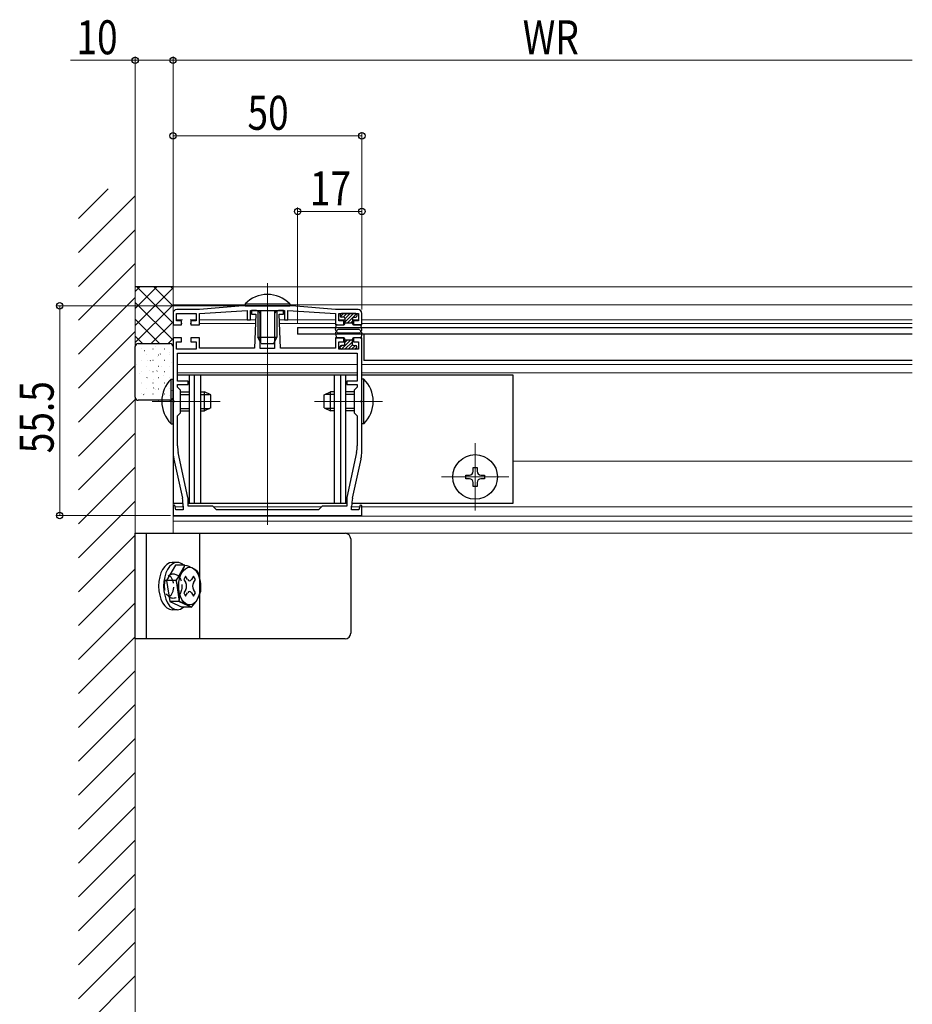
# Model space of a CAD drawing. Extents: x 0 to 1980, y 0 to 3206.
# Drawn here: x 1070 to 1307, y 940 to 1201 of the extents above; entities that cross this region are included whole.
import ezdxf

# ---------------------------------------------------------------- set-up
doc = ezdxf.new("R2010")
doc.units = 0
doc.linetypes.add('YHIDDEN_1', pattern=[4, 3, -1])
for name, color, linetype, lineweight in [('YKK_11', 7, 'CONTINUOUS', 30), ('YKK_12', 2, 'CONTINUOUS', 13), ('YKK_13', 4, 'CONTINUOUS', 30), ('YKK_D', 6, 'CONTINUOUS', 13), ('YSS_K', 3, 'CONTINUOUS', 13)]:
    doc.layers.add(name, color=color, linetype=linetype, lineweight=lineweight)
doc.styles.add('text-b', font='extslim2.shx', dxfattribs={"width": 0.8, "bigfont": 'extfont2.shx'})

msp = doc.modelspace()

# ---------------------------------------------------------------- linework, layer by layer
at = {"layer": 'YKK_11', "linetype": 'ByBlock', "lineweight": -2, "ltscale": 0.5}
for p, q in [((1117.77, 1124.41), (1111.77, 1124.41)), ((1129.27, 1125.41), (1117.77, 1124.41)), ((1117.77, 1123.41), (1130.37, 1124.21)), ((1142.27, 1125.41), (1129.27, 1125.41)), ((1130.37, 1124.21), (1130.37, 1121.71)), ((1131.27, 1121.71), (1131.27, 1124.21)), ((1131.27, 1124.21), (1140.27, 1124.21)), ((1132.87, 1124.21), (1131.52, 1124.21)), ((1131.52, 1124.21), (1131.52, 1123.21)), ((1140.02, 1124.21), (1138.67, 1124.21)), ((1140.02, 1123.21), (1140.02, 1124.21)), ((1140.27, 1124.21), (1140.27, 1121.71)), ((1141.17, 1121.71), (1141.17, 1124.21)), ((1141.17, 1124.21), (1153.77, 1123.41)), ((1153.77, 1124.41), (1142.27, 1125.41)), ((1159.77, 1124.41), (1153.77, 1124.41)), ((1110.77, 1123.41), (1110.77, 1120.41)), ((1111.67, 1121.41), (1111.67, 1123.41)), ((1111.67, 1123.41), (1116.87, 1123.41)), ((1113.02, 1121.41), (1111.67, 1121.41)), ((1113.02, 1120.41), (1113.02, 1121.41)), ((1116.87, 1121.41), (1115.52, 1121.41)), ((1115.52, 1121.41), (1115.52, 1120.41)), ((1116.87, 1123.41), (1116.87, 1121.41)), ((1117.77, 1120.41), (1117.77, 1123.41)), ((1130.37, 1121.71), (1131.27, 1121.71)), ((1131.52, 1123.21), (1132.67, 1123.21)), ((1132.67, 1123.21), (1132.32, 1114.21)), ((1133.87, 1114.11), (1133.87, 1123.21)), ((1137.67, 1123.21), (1137.67, 1114.11)), ((1139.22, 1114.21), (1138.87, 1123.21)), ((1138.87, 1123.21), (1140.02, 1123.21)), ((1140.27, 1121.71), (1141.17, 1121.71)), ((1153.77, 1123.41), (1153.77, 1120.41)), ((1154.67, 1121.41), (1154.67, 1123.41)), ((1154.67, 1123.41), (1159.87, 1123.41)), ((1156.02, 1121.41), (1154.67, 1121.41)), ((1156.02, 1120.41), (1156.02, 1121.41)), ((1159.87, 1121.41), (1158.52, 1121.41)), ((1158.52, 1121.41), (1158.52, 1120.41)), ((1159.87, 1123.41), (1159.87, 1121.41)), ((1160.77, 1120.41), (1160.77, 1123.41)), ((1110.77, 1120.41), (1113.02, 1120.41)), ((1115.52, 1120.41), (1117.77, 1120.41)), ((1153.77, 1120.41), (1156.02, 1120.41)), ((1158.52, 1120.41), (1160.77, 1120.41)), ((1113.02, 1116.91), (1110.77, 1116.91)), ((1110.77, 1116.91), (1110.77, 1100.57)), ((1111.67, 1113.91), (1111.67, 1115.91)), ((1111.67, 1115.91), (1113.02, 1115.91)), ((1113.02, 1115.91), (1113.02, 1116.91)), ((1117.77, 1116.91), (1115.52, 1116.91)), ((1115.52, 1116.91), (1115.52, 1115.91)), ((1115.52, 1115.91), (1116.87, 1115.91)), ((1116.87, 1115.91), (1116.87, 1113.91)), ((1117.77, 1114.21), (1117.77, 1116.91)), ((1156.02, 1116.91), (1153.77, 1116.91)), ((1153.77, 1116.91), (1153.77, 1114.21)), ((1154.67, 1113.91), (1154.67, 1115.91)), ((1154.67, 1115.91), (1156.02, 1115.91)), ((1156.02, 1115.91), (1156.02, 1116.91)), ((1160.77, 1116.91), (1158.52, 1116.91)), ((1158.52, 1116.91), (1158.52, 1115.91)), ((1158.52, 1115.91), (1159.87, 1115.91)), ((1159.87, 1115.91), (1159.87, 1113.91)), ((1160.77, 1100.57), (1160.77, 1116.91)), ((1116.87, 1113.91), (1111.67, 1113.91)), ((1132.32, 1114.21), (1117.77, 1114.21)), ((1137.67, 1114.11), (1133.87, 1114.11)), ((1153.77, 1114.21), (1139.22, 1114.21)), ((1159.87, 1113.91), (1154.67, 1113.91)), ((1111.97, 1112.91), (1159.57, 1112.91)), ((1111.97, 1112.91), (1159.57, 1112.91)), ((1111.97, 1105.51), (1111.97, 1112.91)), ((1159.57, 1112.91), (1159.57, 1105.51)), ((1114.77, 1105.51), (1111.97, 1105.51)), ((1114.77, 1104.61), (1114.77, 1105.51)), ((1159.57, 1105.51), (1156.77, 1105.51)), ((1156.77, 1105.51), (1156.77, 1104.61)), ((1111.97, 1103.91), (1111.97, 1104.61)), ((1111.97, 1104.61), (1114.77, 1104.61)), ((1112.77, 1103.11), (1111.97, 1103.91)), ((1112.77, 1097.11), (1112.77, 1103.11)), ((1156.77, 1104.61), (1159.57, 1104.61)), ((1159.57, 1103.91), (1158.77, 1103.11)), ((1158.77, 1103.11), (1158.77, 1097.11)), ((1159.57, 1104.61), (1159.57, 1103.91)), ((1110.77, 1100.57), (1110.89, 1100.38)), ((1110.89, 1100.38), (1110.89, 1099.83)), ((1160.65, 1100.38), (1160.77, 1100.57)), ((1160.65, 1099.83), (1160.65, 1100.38)), ((1110.89, 1099.83), (1110.77, 1099.65)), ((1110.77, 1099.65), (1110.77, 1086.98)), ((1160.77, 1099.65), (1160.65, 1099.83)), ((1160.77, 1086.98), (1160.77, 1099.65)), ((1111.97, 1096.31), (1112.77, 1097.11)), ((1111.97, 1088.36), (1111.97, 1096.31)), ((1158.77, 1097.11), (1159.57, 1096.31)), ((1159.57, 1096.31), (1159.57, 1088.36)), ((1111, 1084.86), (1113.25, 1074.45)), ((1114.73, 1074.7), (1112.17, 1086.57)), ((1159.38, 1086.57), (1156.82, 1074.7)), ((1158.3, 1074.45), (1160.55, 1084.86)), ((1114.77, 1072.41), (1114.77, 1074.28)), ((1156.77, 1074.28), (1156.77, 1072.41)), ((1111.21, 1072.63), (1110.77, 1072.58)), ((1110.77, 1072.58), (1110.77, 1069.91)), ((1111.54, 1071.41), (1111.21, 1072.63)), ((1113.47, 1071.41), (1111.54, 1071.41)), ((1113.47, 1072.34), (1113.47, 1071.41)), ((1121.27, 1072.41), (1114.77, 1072.41)), ((1122.27, 1071.41), (1121.27, 1072.41)), ((1149.27, 1071.41), (1122.27, 1071.41)), ((1150.27, 1072.41), (1149.27, 1071.41)), ((1156.77, 1072.41), (1150.27, 1072.41)), ((1158.07, 1071.41), (1158.07, 1072.34)), ((1160.01, 1071.41), (1158.07, 1071.41)), ((1160.34, 1072.63), (1160.01, 1071.41)), ((1160.77, 1072.58), (1160.34, 1072.63)), ((1160.77, 1069.91), (1160.77, 1072.58)), ((1110.77, 1069.91), (1160.77, 1069.91))]:
    msp.add_line(p, q, dxfattribs=at)
for centre, radius, start, end in [((1111.77, 1123.41), 1, 90, 180), ((1132.87, 1123.21), 1, 0, 90), ((1138.67, 1123.21), 1, 90, 180), ((1159.77, 1123.41), 1, 0, 90), ((1120.47, 1088.36), 8.5, 180, 192.1887), ((1151.07, 1088.36), 8.5, 347.8113, 360), ((1120.77, 1086.98), 10, 180, 192.1886), ((1150.77, 1086.98), 10, 347.8114, 0), ((1103.47, 1072.34), 10, 360, 12.1886), ((1112.77, 1074.28), 2, 360, 12.1886), ((1158.77, 1074.28), 2, 167.8114, 180), ((1168.07, 1072.34), 10, 167.8114, 180)]:
    msp.add_arc(centre, radius, start, end, dxfattribs=at)
at = {"layer": 'YKK_12'}
for p, q in [((1135.77, 1067.41), (1135.77, 1131.41)), ((1110.77, 1130.41), (1306.52, 1130.41)), ((1110.77, 1065.21), (1110.77, 1130.41)), ((1110.77, 1125.71), (1129.87, 1125.71)), ((1141.67, 1125.71), (1306.52, 1125.71)), ((1111.75, 1121.71), (1113.27, 1121.71)), ((1115.27, 1121.71), (1116.8, 1121.71)), ((1117.77, 1121.71), (1132.62, 1121.71)), ((1138.93, 1121.71), (1153.77, 1121.71)), ((1154.75, 1121.71), (1156.27, 1121.71)), ((1158.27, 1121.71), (1159.8, 1121.71)), ((1160.77, 1121.71), (1306.52, 1121.71)), ((1110.77, 1120.71), (1110.85, 1120.71)), ((1112.95, 1120.71), (1113.2, 1120.71)), ((1115.35, 1120.71), (1115.6, 1120.71)), ((1117.7, 1120.71), (1132.58, 1120.71)), ((1138.97, 1120.71), (1153.85, 1120.71)), ((1155.95, 1120.71), (1156.2, 1120.71)), ((1158.35, 1120.71), (1158.6, 1120.71)), ((1160.7, 1120.71), (1306.52, 1120.71)), ((1111.97, 1109.91), (1111.97, 1109.91)), ((1111.97, 1109.91), (1159.57, 1109.91)), ((1160.77, 1109.91), (1306.52, 1109.91)), ((1111.97, 1107.71), (1159.57, 1107.71)), ((1160.77, 1107.71), (1306.52, 1107.71)), ((1123.27, 1100.11), (1105.28, 1100.11)), ((1166.27, 1100.11), (1148.27, 1100.11)), ((1190.77, 1089.01), (1190.77, 1071.21)), ((1200.77, 1084.31), (1306.52, 1084.31)), ((1181.87, 1080.11), (1199.67, 1080.11)), ((1111.32, 1072.21), (1113.47, 1072.21)), ((1121.47, 1072.21), (1150.07, 1072.21)), ((1158.07, 1072.21), (1160.23, 1072.21)), ((1160.77, 1072.21), (1306.52, 1072.21)), ((1110.77, 1069.71), (1306.52, 1069.71)), ((1110.77, 1068.41), (1306.52, 1068.41)), ((1110.77, 1065.21), (1306.52, 1065.21))]:
    msp.add_line(p, q, dxfattribs=at)
at = {"layer": 'YKK_13'}
for p, q in [((1110.77, 1130.41), (1100.77, 1130.41)), ((1129.87, 1125.92), (1129.87, 1125.41)), ((1129.87, 1125.92), (1141.67, 1125.92)), ((1129.87, 1125.41), (1141.67, 1125.41)), ((1133.27, 1124.21), (1133.27, 1117.11)), ((1133.93, 1124.21), (1133.93, 1115.72)), ((1137.62, 1124.21), (1137.62, 1115.72)), ((1138.27, 1124.21), (1138.27, 1117.11)), ((1141.67, 1125.92), (1141.67, 1125.41)), ((1155.07, 1123.11), (1155.07, 1122.71)), ((1159.17, 1123.41), (1155.37, 1123.41)), ((1155.97, 1122.41), (1155.37, 1122.41)), ((1156.27, 1122.11), (1156.27, 1120.71)), ((1158.27, 1122.11), (1158.27, 1120.71)), ((1158.57, 1122.41), (1159.17, 1122.41)), ((1159.47, 1123.11), (1159.47, 1122.71)), ((1143.77, 1119.71), (1306.52, 1119.71)), ((1143.77, 1119.71), (1143.77, 1117.91)), ((1153.78, 1119.11), (1153.96, 1120.16)), ((1154.24, 1118.93), (1154.26, 1118.96)), ((1154.24, 1118.38), (1154.26, 1118.36)), ((1154.26, 1120.41), (1155.97, 1120.41)), ((1160.03, 1119.11), (1154.51, 1119.11)), ((1156.27, 1120.91), (1158.27, 1120.91)), ((1160.29, 1120.41), (1158.57, 1120.41)), ((1160.31, 1118.93), (1160.29, 1118.96)), ((1160.31, 1118.38), (1160.29, 1118.36)), ((1160.77, 1119.11), (1160.58, 1120.16)), ((1133.27, 1117.11), (1138.27, 1117.11)), ((1134.07, 1115.41), (1133.27, 1117.11)), ((1137.47, 1115.41), (1138.27, 1117.11)), ((1306.52, 1117.91), (1143.77, 1117.91)), ((1153.78, 1118.21), (1153.96, 1117.16)), ((1154.26, 1116.91), (1155.97, 1116.91)), ((1160.03, 1118.21), (1154.51, 1118.21)), ((1156.27, 1115.21), (1156.27, 1116.61)), ((1156.27, 1116.41), (1158.27, 1116.41)), ((1158.27, 1115.21), (1158.27, 1116.61)), ((1160.29, 1116.91), (1158.57, 1116.91)), ((1160.77, 1118.21), (1160.58, 1117.16)), ((1161.27, 1117.91), (1161.27, 1110.91)), ((1134.07, 1115.41), (1137.47, 1115.41)), ((1155.07, 1114.21), (1155.07, 1114.61)), ((1155.97, 1114.91), (1155.37, 1114.91)), ((1159.17, 1113.91), (1155.37, 1113.91)), ((1158.57, 1114.91), (1159.17, 1114.91)), ((1159.47, 1114.21), (1159.47, 1114.61)), ((1110.27, 1094.21), (1110.27, 1106.01)), ((1110.27, 1106.01), (1110.77, 1106.01)), ((1110.77, 1107.11), (1110.77, 1073.11)), ((1110.77, 1094.21), (1110.77, 1106.01)), ((1111.97, 1107.11), (1159.57, 1107.11)), ((1115.07, 1107.11), (1115.07, 1073.11)), ((1116.41, 1107.11), (1116.41, 1073.11)), ((1118.07, 1107.11), (1118.07, 1073.11)), ((1153.47, 1107.11), (1153.47, 1073.11)), ((1155.13, 1107.11), (1155.13, 1073.11)), ((1156.47, 1107.11), (1156.47, 1073.11)), ((1160.77, 1107.11), (1200.77, 1107.11)), ((1161.28, 1106.01), (1160.77, 1106.01)), ((1160.77, 1094.21), (1160.77, 1106.01)), ((1161.28, 1094.21), (1161.28, 1106.01)), ((1200.77, 1107.11), (1200.77, 1073.11)), ((1112.77, 1102.61), (1115.07, 1102.61)), ((1112.77, 1101.95), (1115.07, 1101.95)), ((1118.07, 1102.61), (1119.07, 1102.61)), ((1118.07, 1101.95), (1120.46, 1101.95)), ((1119.07, 1097.61), (1119.07, 1102.61)), ((1120.77, 1101.81), (1119.07, 1102.61)), ((1120.77, 1098.41), (1120.77, 1101.81)), ((1150.77, 1101.81), (1152.47, 1102.61)), ((1150.77, 1098.41), (1150.77, 1101.81)), ((1153.47, 1101.95), (1151.08, 1101.95)), ((1152.47, 1097.61), (1152.47, 1102.61)), ((1153.47, 1102.61), (1152.47, 1102.61)), ((1158.77, 1102.61), (1156.47, 1102.61)), ((1158.77, 1101.95), (1156.47, 1101.95)), ((1112.77, 1098.26), (1115.07, 1098.26)), ((1112.77, 1097.61), (1115.07, 1097.61)), ((1118.07, 1098.26), (1120.46, 1098.26)), ((1118.07, 1097.61), (1119.07, 1097.61)), ((1120.77, 1098.41), (1119.07, 1097.61)), ((1150.77, 1098.41), (1152.47, 1097.61)), ((1153.47, 1098.26), (1151.08, 1098.26)), ((1153.47, 1097.61), (1152.47, 1097.61)), ((1158.77, 1098.26), (1156.47, 1098.26)), ((1158.77, 1097.61), (1156.47, 1097.61)), ((1110.27, 1094.21), (1110.77, 1094.21)), ((1161.28, 1094.21), (1160.77, 1094.21)), ((1190.27, 1081.61), (1190.27, 1082.61)), ((1190.27, 1082.61), (1191.27, 1082.61)), ((1191.27, 1082.61), (1191.27, 1081.61)), ((1188.27, 1079.61), (1188.27, 1080.61)), ((1188.27, 1080.61), (1189.27, 1080.61)), ((1189.27, 1079.61), (1188.27, 1079.61)), ((1192.27, 1080.61), (1193.27, 1080.61)), ((1193.27, 1079.61), (1192.27, 1079.61)), ((1193.27, 1080.61), (1193.27, 1079.61)), ((1190.27, 1077.61), (1190.27, 1078.61)), ((1191.27, 1077.61), (1190.27, 1077.61)), ((1191.27, 1078.61), (1191.27, 1077.61)), ((1113.44, 1073.11), (1110.77, 1073.11)), ((1156.77, 1073.11), (1114.77, 1073.11)), ((1200.77, 1073.11), (1158.1, 1073.11)), ((1111.44, 1056.79), (1109.08, 1052.7)), ((1111.44, 1056.79), (1109.08, 1052.7)), ((1111.89, 1057.46), (1110.58, 1057.46)), ((1113.93, 1056.79), (1111.44, 1056.79)), ((1113.93, 1056.79), (1111.57, 1052.7)), ((1114.12, 1053.88), (1113.62, 1053)), ((1114.65, 1052.96), (1114.12, 1053.88)), ((1116.19, 1053.88), (1115.66, 1052.96)), ((1116.7, 1053), (1116.19, 1053.88)), ((1109.08, 1052.7), (1109.94, 1047.13)), ((1111.57, 1052.7), (1109.08, 1052.7)), ((1111.57, 1052.7), (1112.43, 1047.13)), ((1113.62, 1053), (1114.14, 1052.09)), ((1116.17, 1052.09), (1116.7, 1053)), ((1114.14, 1050.33), (1113.62, 1049.42)), ((1113.62, 1049.42), (1114.12, 1048.54)), ((1114.12, 1048.54), (1114.65, 1049.46)), ((1115.66, 1049.46), (1116.19, 1048.54)), ((1116.7, 1049.42), (1116.17, 1050.33)), ((1116.19, 1048.54), (1116.7, 1049.42)), ((1109.94, 1047.13), (1113.16, 1045.63)), ((1112.43, 1047.13), (1109.94, 1047.13)), ((1112.43, 1047.13), (1115.65, 1045.63)), ((1115.65, 1045.63), (1113.16, 1045.63)), ((1111.89, 1044.96), (1110.58, 1044.96))]:
    msp.add_line(p, q, dxfattribs=at)
at = {"layer": 'YKK_13', "linetype": 'Continuous'}
for p, q in [((1100.77, 1129.18), (1102.01, 1130.41)), ((1100.77, 1124.69), (1106.5, 1130.41)), ((1100.77, 1120.2), (1110.77, 1130.2)), ((1110.77, 1120.82), (1101.19, 1130.41)), ((1110.77, 1125.31), (1105.68, 1130.41)), ((1110.77, 1129.81), (1110.17, 1130.41)), ((1110.77, 1116.33), (1100.77, 1126.33)), ((1100.77, 1115.71), (1110.77, 1125.71)), ((1107.21, 1115.41), (1100.77, 1121.84)), ((1104.97, 1115.41), (1110.77, 1121.21)), ((1155.09, 1122.62), (1155.88, 1123.41)), ((1155.78, 1122.41), (1156.78, 1123.41)), ((1156.27, 1122.01), (1157.68, 1123.41)), ((1156.27, 1121.11), (1158.57, 1123.41)), ((1156.97, 1120.91), (1158.31, 1122.24)), ((1157.87, 1120.91), (1158.27, 1121.31)), ((1158.44, 1122.38), (1159.39, 1123.32)), ((1102.72, 1115.41), (1100.77, 1117.35)), ((1109.46, 1115.41), (1110.77, 1116.72)), ((1155.36, 1113.91), (1157.86, 1116.41)), ((1156.26, 1113.91), (1158.27, 1115.92)), ((1156.27, 1115.72), (1156.96, 1116.41)), ((1155.07, 1114.52), (1155.46, 1114.91)), ((1157.16, 1113.91), (1158.31, 1115.06)), ((1158.05, 1113.91), (1159.05, 1114.91)), ((1158.95, 1113.91), (1159.47, 1114.43))]:
    msp.add_line(p, q, dxfattribs=at)
at = {"layer": 'YKK_13', "ltscale": 0.5}
for p, q in [((1100.77, 1101.21), (1100.77, 1114.61)), ((1101.57, 1115.41), (1109.97, 1115.41)), ((1110.77, 1114.61), (1110.77, 1101.21)), ((1306.52, 1110.91), (1161.27, 1110.91)), ((1109.97, 1100.41), (1101.57, 1100.41))]:
    msp.add_line(p, q, dxfattribs=at)
at = {"layer": 'YKK_13', "linetype": 'Continuous', "ltscale": 0.5}
for p, q in [((1102.39, 1114.03), (1102.44, 1114.03)), ((1103.26, 1113.58), (1103.27, 1113.59)), ((1105.43, 1114.03), (1105.48, 1114.03)), ((1105.58, 1115.37), (1105.64, 1115.41)), ((1106.05, 1114.57), (1106.06, 1114.57)), ((1108.47, 1114.03), (1108.52, 1114.03)), ((1100.77, 1112.42), (1100.82, 1112.42)), ((1102.39, 1111.04), (1102.44, 1111.04)), ((1103.81, 1112.42), (1103.86, 1112.42)), ((1103.91, 1110.97), (1103.92, 1110.97)), ((1104.69, 1110.87), (1104.78, 1110.92)), ((1105.43, 1111.04), (1105.48, 1111.04)), ((1106.65, 1111.94), (1106.66, 1111.95)), ((1106.85, 1112.42), (1106.9, 1112.42)), ((1107.38, 1112.65), (1107.47, 1112.7)), ((1108.47, 1111.04), (1108.52, 1111.04)), ((1109.77, 1113.05), (1109.78, 1113.05)), ((1109.89, 1112.42), (1109.94, 1112.42)), ((1100.77, 1109.43), (1100.82, 1109.43)), ((1101.12, 1109.98), (1101.13, 1109.99)), ((1102.39, 1108.05), (1102.44, 1108.05)), ((1103.81, 1109.43), (1103.86, 1109.43)), ((1104.51, 1108.34), (1104.52, 1108.35)), ((1105.43, 1108.05), (1105.48, 1108.05)), ((1106.5, 1108.14), (1106.58, 1108.2)), ((1106.85, 1109.43), (1106.9, 1109.43)), ((1107.63, 1109.45), (1107.64, 1109.45)), ((1108.47, 1108.05), (1108.52, 1108.05)), ((1109.89, 1109.43), (1109.94, 1109.43)), ((1110.42, 1110.44), (1110.43, 1110.44)), ((1100.77, 1106.44), (1100.82, 1106.44)), ((1101.77, 1107.37), (1101.77, 1107.37)), ((1103.81, 1106.44), (1103.86, 1106.44)), ((1103.81, 1106.36), (1103.89, 1106.42)), ((1105.48, 1105.85), (1105.49, 1105.85)), ((1106.85, 1106.44), (1106.9, 1106.44)), ((1108.27, 1106.84), (1108.28, 1106.84)), ((1109.89, 1106.44), (1109.94, 1106.44)), ((1100.77, 1103.45), (1100.82, 1103.45)), ((1102.36, 1104.74), (1102.37, 1104.75)), ((1102.39, 1105.06), (1102.44, 1105.06)), ((1103.81, 1103.45), (1103.86, 1103.45)), ((1105.43, 1105.06), (1105.48, 1105.06)), ((1105.61, 1103.64), (1105.7, 1103.69)), ((1106.13, 1103.23), (1106.14, 1103.24)), ((1106.85, 1103.45), (1106.9, 1103.45)), ((1108.47, 1105.06), (1108.52, 1105.06)), ((1108.87, 1104.21), (1108.88, 1104.21)), ((1109.89, 1103.45), (1109.94, 1103.45)), ((1110.42, 1102.9), (1110.5, 1102.96)), ((1102.39, 1102.07), (1102.44, 1102.07)), ((1102.92, 1101.86), (1103.01, 1101.91)), ((1103.34, 1102.25), (1103.35, 1102.25)), ((1103.81, 1100.46), (1103.86, 1100.46)), ((1105.43, 1102.07), (1105.48, 1102.07)), ((1106.73, 1100.61), (1106.74, 1100.61)), ((1106.85, 1100.46), (1106.9, 1100.46)), ((1108.47, 1102.07), (1108.52, 1102.07)), ((1109.85, 1101.71), (1109.86, 1101.71)), ((1109.89, 1100.46), (1109.94, 1100.46))]:
    msp.add_line(p, q, dxfattribs=at)
at = {"layer": 'YKK_13', "linetype": 'ByBlock', "lineweight": -2}
for p, q in [((1100.77, 1065.21), (1156.32, 1065.21)), ((1100.77, 1037.21), (1100.77, 1065.21)), ((1103.77, 1037.21), (1103.77, 1065.21)), ((1117.86, 1037.21), (1117.86, 1065.21)), ((1157.82, 1063.71), (1157.82, 1038.71)), ((1156.32, 1037.21), (1100.77, 1037.21))]:
    msp.add_line(p, q, dxfattribs=at)
at = {"layer": 'YKK_13'}
msp.add_circle((1190.77, 1080.11), 5.9, dxfattribs=at)
for centre, radius, start, end in [((1135.77, 1120.18), 8.23, 44.2189, 135.7811), ((1155.37, 1123.11), 0.3, 90, 180), ((1155.37, 1122.71), 0.3, 180, 270), ((1155.97, 1122.11), 0.3, 0, 90), ((1158.57, 1122.11), 0.3, 90, 180), ((1159.17, 1123.11), 0.3, 0, 90), ((1159.17, 1122.71), 0.3, 270, 0), ((1154.02, 1119.06), 0.25, 167.958, 330), ((1154.02, 1118.26), 0.25, 30, 192.042), ((1154.26, 1120.11), 0.3, 90, 170), ((1154.51, 1118.81), 0.3, 90, 150), ((1154.51, 1118.51), 0.3, 210, 270), ((1155.97, 1120.71), 0.3, 270, 0), ((1158.57, 1120.71), 0.3, 180, 270), ((1160.03, 1118.81), 0.3, 30, 90), ((1160.03, 1118.51), 0.3, 270, 330), ((1160.29, 1120.11), 0.3, 10, 90), ((1160.52, 1119.06), 0.25, 210, 12.042), ((1160.52, 1118.26), 0.25, 347.958, 150), ((1154.26, 1117.21), 0.3, 190, 270), ((1155.97, 1116.61), 0.3, 0, 90), ((1158.57, 1116.61), 0.3, 90, 180), ((1160.29, 1117.21), 0.3, 270, 350), ((1155.37, 1114.61), 0.3, 90, 180), ((1155.37, 1114.21), 0.3, 180, 270), ((1155.97, 1115.21), 0.3, 270, 0), ((1158.57, 1115.21), 0.3, 180, 270), ((1159.17, 1114.61), 0.3, 0, 90), ((1159.17, 1114.21), 0.3, 270, 0), ((1116.01, 1100.11), 8.23, 134.2189, 225.7811), ((1155.54, 1100.11), 8.23, 314.2189, 45.7811), ((1189.27, 1081.61), 1, 270, 0), ((1189.27, 1078.61), 1, 0, 90), ((1192.27, 1081.61), 1, 180, 270), ((1192.27, 1078.61), 1, 90, 180)]:
    msp.add_arc(centre, radius, start, end, dxfattribs=at)
at = {"layer": 'YKK_13', "ltscale": 0.5}
for centre, start, end in [((1101.57, 1114.61), 90, 180), ((1109.97, 1114.61), 0, 90), ((1101.57, 1101.21), 180, 270), ((1109.97, 1101.21), 270, 0)]:
    msp.add_arc(centre, 0.8, start, end, dxfattribs=at)
at = {"layer": 'YKK_13', "linetype": 'ByBlock', "lineweight": -2}
for centre, start, end in [((1156.32, 1063.71), 0, 90), ((1156.32, 1038.71), 270, 0)]:
    msp.add_arc(centre, 1.5, start, end, dxfattribs=at)
at = {"layer": 'YKK_13'}
for centre, major_axis, start_param, end_param in [((1110.58, 1051.21), (0, -6.25), 3.141593, 6.283185), ((1111.89, 1051.21), (0, -6.25), 3.141593, 6.283185), ((1111.89, 1051.21), (0, -6.25), 2.673176, 3.141593), ((1113.64, 1051.21), (0, -1.24), 0.785398, 2.356194), ((1115.16, 1053.84), (0, -1.24), 5.497787, 7.068583), ((1116.67, 1051.21), (0, -1.24), 3.926991, 5.497787), ((1115.16, 1048.58), (0, -1.24), 2.356194, 3.926991), ((1111.89, 1051.21), (0, -6.25), 0, 0.468417)]:
    msp.add_ellipse(centre, major_axis=major_axis, ratio=0.57735, start_param=start_param, end_param=end_param, dxfattribs=at)
msp.add_ellipse((1115.16, 1051.21), major_axis=(0, -5), ratio=0.57735, dxfattribs=at)
at = {"layer": 'YKK_13', "linetype": 'YHIDDEN_1', "lineweight": -2}
msp.add_ellipse((1110.82, 1051.21), major_axis=(0, 3.25), ratio=0.707107, dxfattribs=at)
msp.add_ellipse((1108.69, 1051.21), major_axis=(0, 3.25), ratio=0.707107, start_param=3.621321, end_param=5.803457, dxfattribs=at)
at = {"layer": 'YKK_13'}
for points, knots in [([(1111.57, 1052.7), (1112.14, 1053.35), (1113.19, 1054.56), (1113.7, 1056.08), (1113.93, 1056.79)], [0, 0, 0, 0, 2.558898, 4.756412, 4.756412, 4.756412, 4.756412]), ([(1113.93, 1056.79), (1114.6, 1056.57), (1115.74, 1056.21), (1116.74, 1055.56), (1117.15, 1055.29)], [0, 0, 0, 0, 2.11114, 3.563332, 3.563332, 3.563332, 3.563332]), ([(1117.15, 1055.29), (1117.48, 1054.37), (1118.12, 1052.57), (1118.05, 1050.65), (1118.01, 1049.72)], [0, 0, 0, 0, 2.899779, 5.688965, 5.688965, 5.688965, 5.688965]), ([(1112.43, 1047.13), (1112.47, 1048.07), (1112.54, 1049.98), (1111.9, 1051.78), (1111.57, 1052.7)], [0, 0, 0, 0, 2.789186, 5.688965, 5.688965, 5.688965, 5.688965]), ([(1115.65, 1045.63), (1116.22, 1046.28), (1117.28, 1047.49), (1117.78, 1049.01), (1118.01, 1049.72)], [0, 0, 0, 0, 2.558898, 4.756412, 4.756412, 4.756412, 4.756412]), ([(1115.65, 1045.63), (1115.25, 1045.9), (1114.25, 1046.55), (1113.11, 1046.91), (1112.43, 1047.13)], [0, 0, 0, 0, 1.452191, 3.563332, 3.563332, 3.563332, 3.563332])]:
    msp.add_open_spline(points, degree=3, knots=knots, dxfattribs=at)
at = {"layer": 'YKK_D'}
for p, q in [((1100.77, 1134.68), (1100.77, 1191.41)), ((1110.77, 1125.41), (1110.77, 1191.41)), ((1110.77, 1125.41), (1110.77, 1191.41)), ((1100.77, 1190.41), (1083.61, 1190.41)), ((1110.77, 1190.41), (1100.77, 1190.41)), ((1110.77, 1190.41), (1306.52, 1190.41)), ((1110.77, 1124.41), (1110.77, 1171.41)), ((1160.77, 1124.41), (1160.77, 1171.41)), ((1160.77, 1170.41), (1110.77, 1170.41)), ((1143.77, 1120.71), (1143.77, 1151.41)), ((1143.77, 1150.41), (1160.77, 1150.41)), ((1160.77, 1124.41), (1160.77, 1151.41)), ((1128.29, 1125.41), (1079.77, 1125.41)), ((1080.77, 1125.41), (1080.77, 1069.91)), ((1110.07, 1069.91), (1079.77, 1069.91))]:
    msp.add_line(p, q, dxfattribs=at)
at = {"layer": 'YKK_D', "linetype": 'ByBlock', "lineweight": -2}
for centre in [(1100.77, 1190.41), (1110.77, 1190.41), (1110.77, 1190.41), (1110.77, 1170.41), (1160.77, 1170.41), (1143.77, 1150.41), (1160.77, 1150.41), (1080.77, 1125.41), (1080.77, 1069.91)]:
    msp.add_circle(centre, 0.85, dxfattribs=at)
at = {"layer": 'YSS_K', "linetype": 'Continuous'}
for p, q in [((1085.77, 1148.52), (1093.64, 1156.38)), ((1085.77, 1139.54), (1100.77, 1154.54)), ((1085.77, 1130.56), (1100.77, 1145.56)), ((1085.77, 1121.58), (1100.77, 1136.58)), ((1085.77, 1112.59), (1100.77, 1127.59)), ((1085.77, 1103.61), (1100.77, 1118.61)), ((1085.77, 1094.63), (1100.77, 1109.63)), ((1085.77, 1085.65), (1100.77, 1100.65)), ((1085.77, 1076.67), (1100.77, 1091.67)), ((1085.77, 1067.69), (1100.77, 1082.69)), ((1085.77, 1058.71), (1100.77, 1073.71)), ((1085.77, 1049.73), (1100.77, 1064.73)), ((1085.77, 1040.75), (1100.77, 1055.75)), ((1085.77, 1031.77), (1100.77, 1046.77)), ((1085.77, 1022.79), (1100.77, 1037.79)), ((1085.77, 1013.81), (1100.77, 1028.81)), ((1085.77, 1004.83), (1100.77, 1019.83)), ((1085.77, 995.85), (1100.77, 1010.85)), ((1085.77, 986.87), (1100.77, 1001.87)), ((1085.77, 977.89), (1100.77, 992.89)), ((1085.77, 968.91), (1100.77, 983.91)), ((1085.77, 959.93), (1100.77, 974.93)), ((1085.77, 950.95), (1100.77, 965.95)), ((1085.77, 941.97), (1100.77, 956.97)), ((1085.77, 932.99), (1100.77, 947.99))]:
    msp.add_line(p, q, dxfattribs=at)
at = {"layer": 'YSS_K'}
msp.add_line((1100.77, 250.92), (1100.77, 1156.38), dxfattribs=at)

# ---------------------------------------------------------------- texts
at = {"layer": 'YKK_D', "style": 'text-b', "width": 0.8}
for s, p in [('10', (1085.21, 1192.01)), ('WR', (1203.37, 1192.01)), ('50', (1130.49, 1172.01)), ('17', (1146.99, 1152.01))]:
    msp.add_text(s, height=9, dxfattribs=at).set_placement(p)
msp.add_text('55.5', height=9, rotation=90, dxfattribs=at).set_placement((1079.17, 1086.38))

doc.saveas('drawing.dxf')
